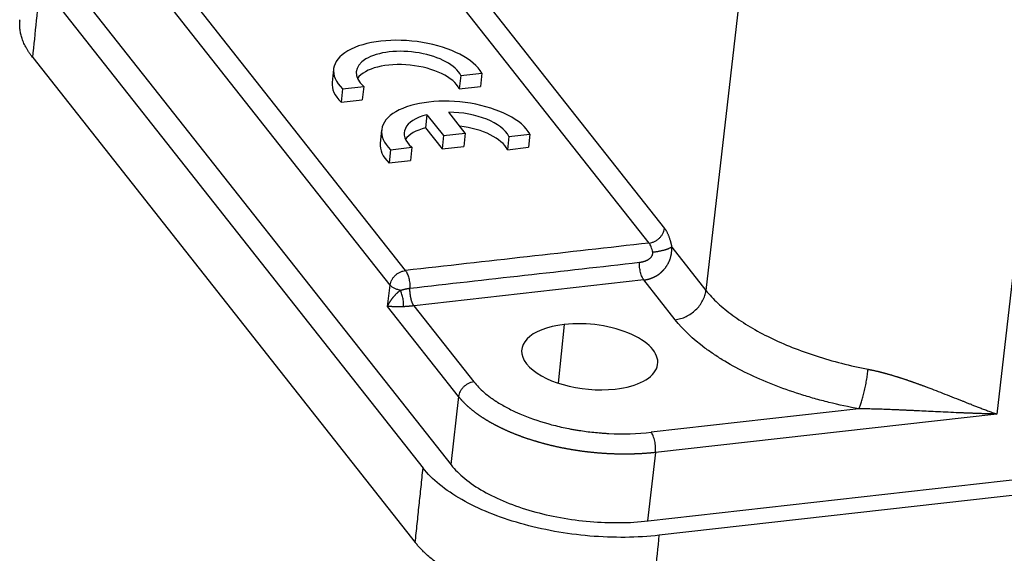
# Model space of a CAD drawing. Units: millimetres. Extents: x 1395 to 1989, y 456 to 876.
# Drawn here: x 1449 to 1482, y 486 to 503 of the extents above; entities that cross this region are included whole.
import ezdxf

# ---------------------------------------------------------------- set-up
doc = ezdxf.new("R2010")
doc.units = ezdxf.units.MM
doc.header["$LTSCALE"] = 65.395
doc.layers.get('0').update_dxf_attribs({"linetype": 'CONTINUOUS', "lineweight": 30})

msp = doc.modelspace()

# ---------------------------------------------------------------- linework, layer by layer
at = {"linetype": 'Continuous', "lineweight": 25}
for p, q in [((1473.508, 509.266), (1471.815, 494.466)), ((1483.228, 506.5), (1481.385, 490.396)), ((1462.622, 506.439), (1470.451, 496.509)), ((1469.944, 496.027), (1462.116, 505.958)), ((1461.926, 495.124), (1454.096, 505.056)), ((1449.915, 504.584), (1462.503, 488.616)), ((1450.838, 504.688), (1463.427, 488.72)), ((1461.42, 494.642), (1453.591, 504.572)), ((1449.658, 502.134), (1462.247, 486.166)), ((1459.559, 501.754), (1459.513, 501.317)), ((1463.743, 501.545), (1464.442, 501.623)), ((1464.442, 501.623), (1464.396, 501.186)), ((1463.743, 501.545), (1463.697, 501.107)), ((1459.853, 501.106), (1459.807, 500.669)), ((1459.853, 501.106), (1460.551, 501.185)), ((1460.551, 501.185), (1460.505, 500.747)), ((1463.697, 501.107), (1464.396, 501.186)), ((1459.807, 500.669), (1460.505, 500.747)), ((1463.893, 499.646), (1463.348, 500.336)), ((1462.631, 500.255), (1462.585, 499.818)), ((1462.631, 500.255), (1463.175, 499.565)), ((1461.139, 499.749), (1461.094, 499.312)), ((1462.585, 499.818), (1463.129, 499.128)), ((1463.175, 499.565), (1463.129, 499.128)), ((1463.175, 499.565), (1463.893, 499.646)), ((1463.893, 499.646), (1463.847, 499.209)), ((1465.324, 499.54), (1465.278, 499.102)), ((1465.324, 499.54), (1466.022, 499.618)), ((1466.022, 499.618), (1465.977, 499.181)), ((1461.433, 499.101), (1461.387, 498.664)), ((1461.433, 499.101), (1462.132, 499.18)), ((1462.132, 499.18), (1462.086, 498.742)), ((1463.129, 499.128), (1463.847, 499.209)), ((1465.278, 499.102), (1465.977, 499.181)), ((1461.387, 498.664), (1462.086, 498.742)), ((1470.687, 495.897), (1471.815, 494.466)), ((1469.907, 486.876), (1546.549, 495.513)), ((1469.769, 494.811), (1462.208, 493.959)), ((1470.801, 493.502), (1469.769, 494.811)), ((1546.921, 495.04), (1470.279, 486.403)), ((1461.333, 493.94), (1461.419, 494.642)), ((1463.672, 490.974), (1461.333, 493.94)), ((1462.205, 493.959), (1464.179, 491.456)), ((1467.15, 493.347), (1466.948, 491.416)), ((1463.672, 490.974), (1463.416, 488.734)), ((1476.85, 490.567), (1470.01, 489.796)), ((1481.385, 490.396), (1470.152, 489.13)), ((1470.152, 489.13), (1469.894, 486.875))]:
    msp.add_line(p, q, dxfattribs=at)
for centre, major_axis, start_param, end_param in [((1462.045, 501.494), (-2.486, 0.26), 3.46546, 6.826251), ((1462.045, 501.494), (1.74, -0.182), 0.276566, 3.731959), ((1461.999, 501.056), (1.74, -0.182), 0.276566, 2.87405), ((1461.999, 501.056), (-2.486, 0.26), 6.283168, 6.826251), ((1463.626, 499.489), (-2.486, 0.26), 3.46546, 6.826251), ((1463.626, 499.489), (1.74, -0.182), 0.276566, 1.780395), ((1463.626, 499.489), (1.74, -0.182), 2.22813, 3.731959), ((1463.58, 499.051), (1.74, -0.182), 2.22813, 2.874072), ((1463.58, 499.051), (1.74, -0.182), 0.276566, 1.54413), ((1463.58, 499.051), (-2.486, 0.26), 6.283168, 6.826251), ((1467.989, 492.283), (2.238, -0.234), 2.004263, 5.145855), ((1467.989, 492.283), (2.238, -0.234), 5.145855, 8.287448)]:
    msp.add_ellipse(centre, major_axis=major_axis, ratio=0.475434, start_param=start_param, end_param=end_param, dxfattribs=at)
for points, degree in [([(1449.658, 502.134), (1449.744, 502.951), (1449.829, 503.768), (1449.915, 504.584)], 3), ([(1470.451, 496.509), (1470.527, 496.412), (1470.649, 496.096), (1470.687, 495.897)], 2), ([(1462.247, 486.166), (1462.503, 488.616)], 1), ([(1470.023, 483.953), (1470.108, 484.77), (1470.194, 485.586), (1470.279, 486.403)], 3)]:
    msp.add_open_spline(points, degree=degree, dxfattribs=at)
for points, degree, knots in [([(1449.658, 502.134), (1449.219, 502.692), (1449.231, 503.326), (1449.237, 503.383)], 2, [0, 0, 0, 0.908214, 1, 1, 1]), ([(1469.944, 496.027), (1469.974, 496.031), (1470.004, 496.037), (1470.064, 496.054), (1470.094, 496.066), (1470.151, 496.093), (1470.179, 496.11), (1470.232, 496.146), (1470.257, 496.167), (1470.304, 496.211), (1470.326, 496.235), (1470.364, 496.286), (1470.381, 496.312), (1470.411, 496.367), (1470.422, 496.395), (1470.441, 496.452), (1470.447, 496.481), (1470.451, 496.509)], 3, [0, 0, 0, 0, 0.125, 0.125, 0.25, 0.25, 0.375, 0.375, 0.5, 0.5, 0.625, 0.625, 0.75, 0.75, 0.875, 0.875, 1, 1, 1, 1]), ([(1469.769, 494.811), (1469.774, 494.812), (1469.783, 494.813), (1469.796, 494.815), (1469.81, 494.817), (1469.824, 494.819), (1469.837, 494.821), (1469.851, 494.824), (1469.864, 494.827), (1469.878, 494.83), (1469.892, 494.833), (1469.905, 494.836), (1469.919, 494.839), (1469.932, 494.843), (1469.946, 494.847), (1469.959, 494.851), (1469.973, 494.855), (1469.986, 494.86), (1470, 494.864), (1470.013, 494.869), (1470.027, 494.874), (1470.04, 494.879), (1470.053, 494.885), (1470.067, 494.89), (1470.08, 494.896), (1470.093, 494.902), (1470.106, 494.908), (1470.119, 494.915), (1470.132, 494.921), (1470.145, 494.928), (1470.158, 494.935), (1470.171, 494.942), (1470.183, 494.949), (1470.196, 494.957), (1470.209, 494.964), (1470.221, 494.972), (1470.233, 494.98), (1470.246, 494.988), (1470.258, 494.997), (1470.27, 495.006), (1470.282, 495.014), (1470.293, 495.023), (1470.305, 495.033), (1470.317, 495.042), (1470.328, 495.052), (1470.339, 495.061), (1470.35, 495.071), (1470.361, 495.081), (1470.372, 495.092), (1470.383, 495.102), (1470.393, 495.113), (1470.403, 495.124), (1470.414, 495.135), (1470.424, 495.146), (1470.436, 495.161), (1470.452, 495.18), (1470.471, 495.203), (1470.489, 495.227), (1470.506, 495.252), (1470.523, 495.277), (1470.539, 495.303), (1470.554, 495.329), (1470.569, 495.356), (1470.583, 495.383), (1470.597, 495.411), (1470.609, 495.439), (1470.621, 495.468), (1470.632, 495.497), (1470.642, 495.526), (1470.651, 495.556), (1470.659, 495.586), (1470.666, 495.616), (1470.672, 495.647), (1470.677, 495.678), (1470.682, 495.709), (1470.685, 495.74), (1470.687, 495.771), (1470.689, 495.803), (1470.689, 495.834), (1470.689, 495.865), (1470.687, 495.886), (1470.687, 495.897)], 3, [0, 0, 0, 0, 0.009223, 0.018448, 0.027673, 0.0369, 0.046129, 0.055359, 0.064591, 0.073825, 0.08306, 0.092298, 0.101538, 0.110781, 0.120026, 0.129273, 0.138524, 0.147778, 0.157035, 0.166295, 0.175559, 0.184827, 0.194099, 0.203375, 0.212656, 0.221942, 0.231233, 0.240529, 0.249831, 0.259139, 0.268454, 0.277775, 0.287104, 0.29644, 0.305784, 0.315137, 0.324499, 0.333871, 0.343252, 0.35264, 0.362035, 0.371437, 0.380843, 0.390254, 0.399668, 0.409085, 0.418503, 0.427922, 0.437342, 0.446761, 0.456179, 0.465596, 0.47501, 0.484422, 0.493831, 0.512543, 0.531335, 0.550217, 0.56919, 0.588251, 0.607395, 0.626618, 0.645912, 0.665273, 0.684694, 0.704167, 0.723685, 0.74324, 0.762828, 0.782449, 0.80211, 0.821811, 0.841552, 0.861329, 0.881135, 0.900963, 0.9208, 0.940633, 0.960445, 0.980232, 1, 1, 1, 1]), ([(1470.06, 495.721), (1470.054, 495.753), (1470.046, 495.784), (1470.03, 495.844), (1470.021, 495.873), (1470.001, 495.925), (1469.991, 495.949), (1469.968, 495.992), (1469.956, 496.011), (1469.944, 496.027)], 3, [0, 0, 0, 0, 0.25, 0.25, 0.5, 0.5, 0.75, 0.75, 1, 1, 1, 1]), ([(1469.623, 495.393), (1469.629, 495.394), (1469.639, 495.395), (1469.655, 495.397), (1469.671, 495.4), (1469.686, 495.402), (1469.701, 495.405), (1469.716, 495.408), (1469.731, 495.412), (1469.745, 495.415), (1469.76, 495.419), (1469.774, 495.424), (1469.788, 495.428), (1469.801, 495.433), (1469.815, 495.438), (1469.828, 495.443), (1469.841, 495.448), (1469.854, 495.454), (1469.867, 495.46), (1469.879, 495.466), (1469.891, 495.472), (1469.903, 495.479), (1469.915, 495.486), (1469.926, 495.493), (1469.938, 495.501), (1469.95, 495.51), (1469.963, 495.519), (1469.977, 495.531), (1469.99, 495.542), (1470.001, 495.554), (1470.012, 495.566), (1470.022, 495.578), (1470.03, 495.59), (1470.038, 495.602), (1470.045, 495.615), (1470.05, 495.628), (1470.055, 495.641), (1470.058, 495.654), (1470.061, 495.667), (1470.062, 495.68), (1470.062, 495.694), (1470.062, 495.707), (1470.06, 495.716), (1470.06, 495.721)], 3, [0, 0, 0, 0, 0.027528, 0.054716, 0.081572, 0.108103, 0.134318, 0.160225, 0.185832, 0.211149, 0.236185, 0.26095, 0.285454, 0.309707, 0.33372, 0.357503, 0.381069, 0.404429, 0.427594, 0.450577, 0.47339, 0.496047, 0.51856, 0.540942, 0.563208, 0.585371, 0.615578, 0.644693, 0.672765, 0.699851, 0.726013, 0.75132, 0.775848, 0.799682, 0.822913, 0.84564, 0.867968, 0.890009, 0.911877, 0.933692, 0.955573, 0.977637, 1, 1, 1, 1]), ([(1461.42, 494.642), (1461.423, 494.67), (1461.429, 494.699), (1461.448, 494.756), (1461.46, 494.784), (1461.489, 494.838), (1461.506, 494.865), (1461.544, 494.915), (1461.566, 494.939), (1461.613, 494.984), (1461.638, 495.004), (1461.691, 495.041), (1461.719, 495.057), (1461.777, 495.085), (1461.806, 495.096), (1461.866, 495.114), (1461.896, 495.12), (1461.926, 495.123)], 3, [0, 0, 0, 0, 0.125, 0.125, 0.25, 0.25, 0.375, 0.375, 0.5, 0.5, 0.625, 0.625, 0.75, 0.75, 0.875, 0.875, 1, 1, 1, 1]), ([(1461.926, 495.123), (1461.947, 495.096), (1461.968, 495.061), (1462.004, 494.977), (1462.02, 494.928), (1462.047, 494.823), (1462.057, 494.767), (1462.07, 494.653), (1462.073, 494.596), (1462.072, 494.542)], 3, [0, 0, 0, 0, 0.25, 0.25, 0.5, 0.5, 0.75, 0.75, 1, 1, 1, 1]), ([(1469.769, 494.811), (1469.748, 494.838), (1469.728, 494.874), (1469.691, 494.958), (1469.675, 495.007), (1469.649, 495.112), (1469.639, 495.168), (1469.625, 495.281), (1469.623, 495.339), (1469.623, 495.393)], 3, [0, 0, 0, 0, 0.25, 0.25, 0.5, 0.5, 0.75, 0.75, 1, 1, 1, 1]), ([(1461.753, 494.471), (1461.716, 494.479), (1461.68, 494.489), (1461.612, 494.513), (1461.58, 494.526), (1461.523, 494.556), (1461.497, 494.572), (1461.453, 494.606), (1461.434, 494.624), (1461.42, 494.642)], 3, [0, 0, 0, 0, 0.25, 0.25, 0.5, 0.5, 0.75, 0.75, 1, 1, 1, 1]), ([(1461.753, 494.47), (1461.757, 494.471), (1461.765, 494.474), (1461.777, 494.477), (1461.789, 494.481), (1461.801, 494.484), (1461.814, 494.488), (1461.826, 494.491), (1461.839, 494.494), (1461.852, 494.498), (1461.864, 494.501), (1461.877, 494.504), (1461.89, 494.507), (1461.903, 494.511), (1461.917, 494.514), (1461.93, 494.517), (1461.944, 494.519), (1461.957, 494.522), (1461.971, 494.525), (1461.985, 494.528), (1461.999, 494.53), (1462.014, 494.533), (1462.028, 494.535), (1462.043, 494.537), (1462.057, 494.54), (1462.067, 494.541), (1462.072, 494.542)], 3, [0, 0, 0, 0, 0.039947, 0.079807, 0.119596, 0.159328, 0.199023, 0.238702, 0.27839, 0.318119, 0.357925, 0.39785, 0.43794, 0.478247, 0.518829, 0.559747, 0.601064, 0.642843, 0.685147, 0.728035, 0.771562, 0.815772, 0.860703, 0.906379, 0.952812, 1, 1, 1, 1]), ([(1462.087, 494.309), (1462.087, 494.313), (1462.086, 494.321), (1462.084, 494.332), (1462.082, 494.344), (1462.081, 494.356), (1462.079, 494.368), (1462.078, 494.38), (1462.077, 494.392), (1462.075, 494.404), (1462.074, 494.416), (1462.074, 494.429), (1462.073, 494.441), (1462.072, 494.454), (1462.072, 494.466), (1462.071, 494.479), (1462.071, 494.491), (1462.071, 494.504), (1462.071, 494.517), (1462.071, 494.529), (1462.072, 494.538), (1462.072, 494.542)], 3, [0, 0, 0, 0, 0.049242, 0.098859, 0.148853, 0.199223, 0.249969, 0.301092, 0.352591, 0.404467, 0.456719, 0.509348, 0.562355, 0.615738, 0.669499, 0.723638, 0.778154, 0.833048, 0.88832, 0.943971, 1, 1, 1, 1]), ([(1461.333, 493.94), (1461.335, 493.945), (1461.339, 493.954), (1461.346, 493.967), (1461.352, 493.98), (1461.359, 493.993), (1461.366, 494.006), (1461.372, 494.018), (1461.379, 494.03), (1461.386, 494.042), (1461.393, 494.054), (1461.399, 494.066), (1461.406, 494.077), (1461.413, 494.088), (1461.42, 494.099), (1461.427, 494.109), (1461.433, 494.12), (1461.44, 494.13), (1461.447, 494.14), (1461.454, 494.15), (1461.46, 494.159), (1461.467, 494.169), (1461.473, 494.178), (1461.48, 494.187), (1461.486, 494.195), (1461.492, 494.204), (1461.498, 494.212), (1461.504, 494.22), (1461.51, 494.227), (1461.516, 494.235), (1461.522, 494.242), (1461.527, 494.249), (1461.533, 494.256), (1461.538, 494.262), (1461.548, 494.274), (1461.562, 494.291), (1461.582, 494.312), (1461.601, 494.333), (1461.62, 494.352), (1461.639, 494.372), (1461.659, 494.39), (1461.678, 494.408), (1461.697, 494.424), (1461.716, 494.441), (1461.734, 494.456), (1461.747, 494.466), (1461.753, 494.471)], 3, [0, 0, 0, 0, 0.025461, 0.050491, 0.07509, 0.099259, 0.122997, 0.146304, 0.169181, 0.191628, 0.213643, 0.235229, 0.256384, 0.277108, 0.297402, 0.317266, 0.336699, 0.355702, 0.374275, 0.392417, 0.41013, 0.427412, 0.444265, 0.460687, 0.47668, 0.492243, 0.507376, 0.522079, 0.536353, 0.550198, 0.563613, 0.576599, 0.589156, 0.601285, 0.612984, 0.654541, 0.694805, 0.73378, 0.771472, 0.807887, 0.843032, 0.876914, 0.909542, 0.940925, 0.971074, 1, 1, 1, 1]), ([(1461.859, 493.93), (1461.861, 493.947), (1461.863, 493.965), (1461.864, 494.005), (1461.864, 494.026), (1461.861, 494.069), (1461.859, 494.092), (1461.853, 494.14), (1461.849, 494.164), (1461.839, 494.214), (1461.834, 494.239), (1461.821, 494.288), (1461.814, 494.313), (1461.798, 494.361), (1461.789, 494.384), (1461.772, 494.429), (1461.762, 494.45), (1461.753, 494.471)], 3, [0, 0, 0, 0, 0.125, 0.125, 0.25, 0.25, 0.375, 0.375, 0.5, 0.5, 0.625, 0.625, 0.75, 0.75, 0.875, 0.875, 1, 1, 1, 1]), ([(1462.211, 493.96), (1462.21, 493.962), (1462.206, 493.965), (1462.201, 493.97), (1462.197, 493.976), (1462.192, 493.982), (1462.187, 493.988), (1462.183, 493.995), (1462.178, 494.001), (1462.174, 494.009), (1462.169, 494.016), (1462.165, 494.025), (1462.16, 494.033), (1462.156, 494.042), (1462.152, 494.051), (1462.144, 494.069), (1462.133, 494.098), (1462.119, 494.141), (1462.107, 494.192), (1462.098, 494.235), (1462.093, 494.268), (1462.09, 494.289), (1462.088, 494.302), (1462.087, 494.309)], 3, [0, 0, 0, 0, 0.023319, 0.047126, 0.071424, 0.096219, 0.121511, 0.147306, 0.173604, 0.200408, 0.22772, 0.255542, 0.283876, 0.312722, 0.342083, 0.371958, 0.478507, 0.595176, 0.721988, 0.858958, 0.905973, 0.952987, 1, 1, 1, 1]), ([(1470.801, 493.502), (1470.861, 493.509), (1470.921, 493.521), (1471.041, 493.556), (1471.1, 493.579), (1471.215, 493.634), (1471.271, 493.667), (1471.378, 493.74), (1471.428, 493.782), (1471.522, 493.87), (1471.565, 493.918), (1471.642, 494.02), (1471.676, 494.073), (1471.734, 494.182), (1471.758, 494.238), (1471.795, 494.352), (1471.808, 494.409), (1471.815, 494.466)], 3, [0, 0, 0, 0, 0.125, 0.125, 0.25, 0.25, 0.375, 0.375, 0.5, 0.5, 0.625, 0.625, 0.75, 0.75, 0.875, 0.875, 1, 1, 1, 1]), ([(1471.815, 494.466), (1471.928, 494.325), (1472.059, 494.185), (1472.353, 493.911), (1472.515, 493.777), (1472.871, 493.516), (1473.064, 493.389), (1473.476, 493.144), (1473.695, 493.026), (1474.158, 492.801), (1474.401, 492.694), (1474.908, 492.492), (1475.171, 492.398), (1475.714, 492.222), (1475.993, 492.141), (1476.564, 491.994), (1476.856, 491.928), (1477.151, 491.87)], 3, [0, 0, 0, 0, 0.125, 0.125, 0.25, 0.25, 0.375, 0.375, 0.5, 0.5, 0.625, 0.625, 0.75, 0.75, 0.875, 0.875, 1, 1, 1, 1]), ([(1461.859, 493.93), (1461.855, 493.93), (1461.847, 493.93), (1461.835, 493.93), (1461.824, 493.93), (1461.812, 493.93), (1461.8, 493.929), (1461.787, 493.929), (1461.775, 493.929), (1461.763, 493.929), (1461.75, 493.929), (1461.738, 493.929), (1461.725, 493.929), (1461.713, 493.929), (1461.7, 493.929), (1461.687, 493.929), (1461.674, 493.929), (1461.662, 493.929), (1461.649, 493.929), (1461.636, 493.929), (1461.623, 493.929), (1461.609, 493.929), (1461.595, 493.929), (1461.58, 493.929), (1461.563, 493.93), (1461.547, 493.93), (1461.529, 493.931), (1461.511, 493.931), (1461.492, 493.932), (1461.473, 493.933), (1461.453, 493.933), (1461.434, 493.934), (1461.413, 493.935), (1461.393, 493.936), (1461.373, 493.937), (1461.353, 493.939), (1461.34, 493.94), (1461.333, 493.94)], 3, [0, 0, 0, 0, 0.015814, 0.031995, 0.048543, 0.065462, 0.082752, 0.100416, 0.118456, 0.136872, 0.155667, 0.174841, 0.194397, 0.214335, 0.234656, 0.255361, 0.276452, 0.29793, 0.319794, 0.342047, 0.364689, 0.387721, 0.414109, 0.442555, 0.473059, 0.505624, 0.540249, 0.576936, 0.615686, 0.6565, 0.699377, 0.744318, 0.791324, 0.840395, 0.891531, 0.944733, 1, 1, 1, 1]), ([(1476.85, 490.567), (1476.514, 490.629), (1476.019, 490.736), (1475.54, 490.863), (1475.224, 490.952), (1475.069, 490.998), (1474.291, 491.245), (1473.713, 491.473), (1472.919, 491.859), (1472.545, 492.061), (1472.15, 492.311), (1471.989, 492.421), (1471.884, 492.496), (1471.831, 492.534), (1471.383, 492.868), (1471.057, 493.179), (1470.801, 493.502)], 3, [0, 0, 0, 0, 0.125, 0.1875, 0.1875, 0.25, 0.25, 0.5, 0.5, 0.625, 0.6875, 0.71875, 0.71875, 0.75, 0.75, 1, 1, 1, 1]), ([(1476.85, 490.567), (1476.864, 490.596), (1476.878, 490.63), (1476.907, 490.709), (1476.922, 490.753), (1476.952, 490.849), (1476.967, 490.901), (1476.996, 491.011), (1477.01, 491.07), (1477.038, 491.19), (1477.051, 491.252), (1477.077, 491.378), (1477.088, 491.441), (1477.11, 491.568), (1477.12, 491.631), (1477.137, 491.753), (1477.145, 491.813), (1477.151, 491.87)], 3, [0, 0, 0, 0, 0.125, 0.125, 0.25, 0.25, 0.375, 0.375, 0.5, 0.5, 0.625, 0.625, 0.75, 0.75, 0.875, 0.875, 1, 1, 1, 1]), ([(1477.151, 491.87), (1477.161, 491.868), (1477.179, 491.865), (1477.207, 491.859), (1477.235, 491.854), (1477.264, 491.848), (1477.292, 491.842), (1477.321, 491.836), (1477.35, 491.83), (1477.379, 491.823), (1477.408, 491.817), (1477.438, 491.81), (1477.467, 491.803), (1477.497, 491.796), (1477.527, 491.788), (1477.557, 491.781), (1477.587, 491.773), (1477.618, 491.765), (1477.648, 491.757), (1477.679, 491.749), (1477.71, 491.741), (1477.741, 491.732), (1477.772, 491.723), (1477.804, 491.715), (1477.835, 491.706), (1477.867, 491.697), (1477.899, 491.687), (1477.931, 491.678), (1477.963, 491.668), (1477.996, 491.658), (1478.028, 491.648), (1478.061, 491.638), (1478.094, 491.628), (1478.127, 491.618), (1478.16, 491.607), (1478.194, 491.597), (1478.227, 491.586), (1478.261, 491.575), (1478.295, 491.564), (1478.329, 491.552), (1478.363, 491.541), (1478.397, 491.53), (1478.432, 491.518), (1478.467, 491.506), (1478.501, 491.494), (1478.536, 491.482), (1478.572, 491.47), (1478.607, 491.458), (1478.642, 491.445), (1478.678, 491.432), (1478.714, 491.42), (1478.75, 491.407), (1478.786, 491.394), (1478.822, 491.381), (1478.858, 491.367), (1478.895, 491.354), (1478.931, 491.341), (1478.968, 491.327), (1479.005, 491.313), (1479.121, 491.27), (1479.32, 491.194), (1479.607, 491.083), (1479.909, 490.964), (1480.129, 490.877), (1480.263, 490.824), (1480.308, 490.806), (1480.355, 490.788), (1480.404, 490.768), (1480.456, 490.748), (1480.509, 490.727), (1480.565, 490.705), (1480.623, 490.682), (1480.682, 490.659), (1480.744, 490.635), (1480.808, 490.611), (1480.874, 490.586), (1480.941, 490.56), (1481.011, 490.534), (1481.082, 490.507), (1481.155, 490.48), (1481.231, 490.452), (1481.307, 490.424), (1481.359, 490.405), (1481.385, 490.396)], 3, [0, 0, 0, 0, 0.006048, 0.012132, 0.018254, 0.024413, 0.030611, 0.036847, 0.043122, 0.049435, 0.055788, 0.062181, 0.068614, 0.075087, 0.0816, 0.088154, 0.09475, 0.101387, 0.108066, 0.114786, 0.121549, 0.128354, 0.135203, 0.142094, 0.149028, 0.156006, 0.163028, 0.170093, 0.177203, 0.184357, 0.191556, 0.1988, 0.206088, 0.213422, 0.220802, 0.228227, 0.235698, 0.243215, 0.250779, 0.258389, 0.266045, 0.273749, 0.281499, 0.289296, 0.297141, 0.305033, 0.312973, 0.320961, 0.328997, 0.337081, 0.345213, 0.353393, 0.361623, 0.369901, 0.378227, 0.386603, 0.395028, 0.403502, 0.412026, 0.420599, 0.483658, 0.551524, 0.624232, 0.701807, 0.712425, 0.723607, 0.735352, 0.747662, 0.760535, 0.773973, 0.787974, 0.80254, 0.81767, 0.833364, 0.849622, 0.866444, 0.883831, 0.901782, 0.920297, 0.939376, 0.95902, 0.979228, 1, 1, 1, 1]), ([(1464.179, 491.456), (1464.149, 491.452), (1464.118, 491.446), (1464.059, 491.429), (1464.029, 491.417), (1463.971, 491.389), (1463.944, 491.373), (1463.89, 491.336), (1463.865, 491.316), (1463.818, 491.271), (1463.797, 491.247), (1463.758, 491.197), (1463.741, 491.17), (1463.712, 491.116), (1463.7, 491.088), (1463.682, 491.031), (1463.675, 491.002), (1463.672, 490.974)], 3, [0, 0, 0, 0, 0.125, 0.125, 0.25, 0.25, 0.375, 0.375, 0.5, 0.5, 0.625, 0.625, 0.75, 0.75, 0.875, 0.875, 1, 1, 1, 1]), ([(1464.179, 491.456), (1464.273, 491.336), (1464.44, 491.163), (1464.682, 490.971), (1464.815, 490.878), (1464.884, 490.832), (1464.919, 490.809), (1464.937, 490.797), (1464.945, 490.792), (1464.95, 490.789), (1464.952, 490.788), (1465.064, 490.717), (1465.238, 490.617), (1465.457, 490.508), (1465.57, 490.456), (1465.62, 490.434), (1465.653, 490.419), (1465.669, 490.412), (1465.974, 490.28), (1466.284, 490.171), (1466.776, 490.034), (1467.026, 489.972), (1467.326, 489.911), (1467.478, 489.884), (1467.543, 489.873), (1467.587, 489.866), (1467.611, 489.862), (1467.793, 489.833), (1468.038, 489.802), (1468.325, 489.776), (1468.469, 489.765), (1468.54, 489.761), (1468.577, 489.759), (1468.592, 489.758), (1468.602, 489.758), (1468.609, 489.757), (1469.095, 489.733), (1469.561, 489.746), (1470.01, 489.796)], 3, [0, 0, 0, 0, 0.125, 0.1875, 0.21875, 0.234375, 0.242188, 0.246094, 0.248047, 0.248047, 0.25, 0.25, 0.3125, 0.34375, 0.359375, 0.367188, 0.367188, 0.375, 0.375, 0.5, 0.5, 0.5625, 0.59375, 0.609375, 0.617188, 0.617188, 0.625, 0.625, 0.6875, 0.71875, 0.734375, 0.742188, 0.746094, 0.748047, 0.748047, 0.75, 0.75, 1, 1, 1, 1]), ([(1470.152, 489.13), (1470.141, 489.129), (1470.118, 489.126), (1470.085, 489.123), (1470.051, 489.119), (1470.017, 489.116), (1469.983, 489.113), (1469.95, 489.11), (1469.916, 489.107), (1469.881, 489.104), (1469.847, 489.102), (1469.813, 489.099), (1469.779, 489.097), (1469.744, 489.094), (1469.71, 489.092), (1469.675, 489.09), (1469.641, 489.088), (1469.606, 489.087), (1469.571, 489.085), (1469.536, 489.083), (1469.501, 489.082), (1469.466, 489.081), (1469.431, 489.08), (1469.396, 489.079), (1469.361, 489.078), (1469.326, 489.077), (1469.291, 489.076), (1469.255, 489.076), (1469.22, 489.075), (1469.184, 489.075), (1469.149, 489.075), (1469.113, 489.075), (1469.078, 489.075), (1469.042, 489.076), (1469.007, 489.076), (1468.971, 489.076), (1468.935, 489.077), (1468.9, 489.078), (1468.864, 489.079), (1468.828, 489.08), (1468.792, 489.081), (1468.756, 489.082), (1468.72, 489.084), (1468.685, 489.085), (1468.649, 489.087), (1468.613, 489.089), (1468.577, 489.09), (1468.541, 489.092), (1468.505, 489.095), (1468.469, 489.097), (1468.433, 489.099), (1468.397, 489.102), (1468.361, 489.104), (1468.325, 489.107), (1468.289, 489.11), (1468.253, 489.113), (1468.217, 489.116), (1468.181, 489.12), (1468.144, 489.123), (1468.108, 489.127), (1468.072, 489.13), (1468.036, 489.134), (1468.001, 489.138), (1467.965, 489.142), (1467.929, 489.146), (1467.893, 489.15), (1467.857, 489.155), (1467.821, 489.159), (1467.785, 489.164), (1467.749, 489.168), (1467.713, 489.173), (1467.678, 489.178), (1467.642, 489.183), (1467.606, 489.189), (1467.57, 489.194), (1467.535, 489.2), (1467.499, 489.205), (1467.464, 489.211), (1467.428, 489.217), (1467.393, 489.223), (1467.357, 489.229), (1467.322, 489.235), (1467.287, 489.241), (1467.251, 489.248), (1467.216, 489.254), (1467.181, 489.261), (1467.146, 489.268), (1467.111, 489.274), (1467.076, 489.281), (1467.041, 489.289), (1467.006, 489.296), (1466.971, 489.303), (1466.937, 489.311), (1466.902, 489.318), (1466.867, 489.326), (1466.833, 489.334), (1466.798, 489.342), (1466.764, 489.35), (1466.73, 489.358), (1466.696, 489.366), (1466.662, 489.374), (1466.628, 489.383), (1466.594, 489.391), (1466.56, 489.4), (1466.526, 489.409), (1466.492, 489.418), (1466.459, 489.427), (1466.425, 489.436), (1466.392, 489.445), (1466.359, 489.454), (1466.326, 489.464), (1466.293, 489.473), (1466.26, 489.483), (1466.227, 489.493), (1466.194, 489.503), (1466.161, 489.513), (1466.129, 489.523), (1466.096, 489.533), (1466.064, 489.543), (1466.032, 489.553), (1466, 489.564), (1465.968, 489.574), (1465.936, 489.585), (1465.904, 489.596), (1465.873, 489.607), (1465.841, 489.618), (1465.81, 489.629), (1465.779, 489.64), (1465.748, 489.651), (1465.717, 489.663), (1465.686, 489.674), (1465.655, 489.686), (1465.625, 489.697), (1465.595, 489.709), (1465.564, 489.721), (1465.534, 489.733), (1465.504, 489.745), (1465.475, 489.757), (1465.445, 489.769), (1465.415, 489.781), (1465.386, 489.794), (1465.357, 489.806), (1465.328, 489.819), (1465.299, 489.831), (1465.27, 489.844), (1465.242, 489.857), (1465.213, 489.87), (1465.185, 489.883), (1465.157, 489.896), (1465.129, 489.909), (1465.101, 489.922), (1465.073, 489.935), (1465.046, 489.949), (1465.019, 489.962), (1464.992, 489.976), (1464.965, 489.989), (1464.938, 490.003), (1464.911, 490.017), (1464.885, 490.031), (1464.859, 490.045), (1464.833, 490.059), (1464.807, 490.073), (1464.781, 490.087), (1464.756, 490.101), (1464.73, 490.115), (1464.705, 490.13), (1464.68, 490.144), (1464.656, 490.159), (1464.631, 490.173), (1464.607, 490.188), (1464.583, 490.203), (1464.559, 490.217), (1464.535, 490.232), (1464.511, 490.247), (1464.488, 490.262), (1464.465, 490.277), (1464.442, 490.292), (1464.419, 490.308), (1464.396, 490.323), (1464.374, 490.338), (1464.352, 490.353), (1464.33, 490.369), (1464.308, 490.384), (1464.287, 490.4), (1464.265, 490.415), (1464.244, 490.431), (1464.223, 490.447), (1464.202, 490.463), (1464.182, 490.478), (1464.162, 490.494), (1464.142, 490.51), (1464.122, 490.526), (1464.102, 490.542), (1464.083, 490.558), (1464.064, 490.574), (1464.045, 490.59), (1464.026, 490.607), (1464.007, 490.623), (1463.989, 490.639), (1463.971, 490.656), (1463.953, 490.672), (1463.936, 490.688), (1463.918, 490.705), (1463.901, 490.721), (1463.884, 490.738), (1463.867, 490.755), (1463.851, 490.771), (1463.835, 490.788), (1463.819, 490.805), (1463.803, 490.821), (1463.787, 490.838), (1463.772, 490.855), (1463.757, 490.872), (1463.742, 490.889), (1463.728, 490.906), (1463.713, 490.923), (1463.699, 490.94), (1463.685, 490.957), (1463.676, 490.968), (1463.672, 490.974)], 3, [0, 0, 0, 0, 0.004609, 0.009217, 0.013826, 0.018435, 0.023043, 0.027652, 0.03226, 0.036869, 0.041478, 0.046086, 0.050695, 0.055303, 0.059912, 0.06452, 0.069129, 0.073737, 0.078346, 0.082954, 0.087563, 0.092171, 0.09678, 0.101388, 0.105997, 0.110605, 0.115214, 0.119822, 0.12443, 0.129039, 0.133647, 0.138256, 0.142864, 0.147472, 0.152081, 0.156689, 0.161297, 0.165906, 0.170514, 0.175123, 0.179731, 0.184339, 0.188948, 0.193556, 0.198164, 0.202772, 0.207381, 0.211989, 0.216597, 0.221206, 0.225814, 0.230422, 0.23503, 0.239639, 0.244247, 0.248855, 0.253463, 0.258072, 0.26268, 0.267288, 0.271896, 0.276504, 0.281113, 0.285721, 0.290329, 0.294937, 0.299546, 0.304154, 0.308762, 0.31337, 0.317978, 0.322586, 0.327195, 0.331803, 0.336411, 0.341019, 0.345627, 0.350235, 0.354844, 0.359452, 0.36406, 0.368668, 0.373276, 0.377884, 0.382492, 0.387101, 0.391709, 0.396317, 0.400925, 0.405533, 0.410141, 0.414749, 0.419357, 0.423966, 0.428574, 0.433182, 0.43779, 0.442398, 0.447006, 0.451614, 0.456222, 0.46083, 0.465439, 0.470047, 0.474655, 0.479263, 0.483871, 0.488479, 0.493087, 0.497695, 0.502303, 0.506911, 0.51152, 0.516128, 0.520736, 0.525344, 0.529952, 0.53456, 0.539168, 0.543776, 0.548384, 0.552993, 0.557601, 0.562209, 0.566817, 0.571425, 0.576033, 0.580641, 0.585249, 0.589858, 0.594466, 0.599074, 0.603682, 0.60829, 0.612898, 0.617506, 0.622114, 0.626723, 0.631331, 0.635939, 0.640547, 0.645155, 0.649763, 0.654372, 0.65898, 0.663588, 0.668196, 0.672804, 0.677412, 0.682021, 0.686629, 0.691237, 0.695845, 0.700453, 0.705062, 0.70967, 0.714278, 0.718886, 0.723494, 0.728103, 0.732711, 0.737319, 0.741927, 0.746536, 0.751144, 0.755752, 0.76036, 0.764969, 0.769577, 0.774185, 0.778793, 0.783402, 0.78801, 0.792618, 0.797227, 0.801835, 0.806443, 0.811052, 0.81566, 0.820268, 0.824877, 0.829485, 0.834093, 0.838702, 0.84331, 0.847919, 0.852527, 0.857135, 0.861744, 0.866352, 0.870961, 0.875569, 0.880177, 0.884786, 0.889394, 0.894003, 0.898611, 0.90322, 0.907828, 0.912437, 0.917045, 0.921654, 0.926262, 0.930871, 0.935479, 0.940088, 0.944696, 0.949305, 0.953914, 0.958522, 0.963131, 0.967739, 0.972348, 0.976957, 0.981565, 0.986174, 0.990783, 0.995391, 1, 1, 1, 1]), ([(1481.385, 490.396), (1481.36, 490.396), (1481.31, 490.398), (1481.235, 490.399), (1481.162, 490.401), (1481.091, 490.403), (1481.022, 490.405), (1480.954, 490.407), (1480.887, 490.41), (1480.823, 490.412), (1480.76, 490.414), (1480.698, 490.416), (1480.639, 490.418), (1480.581, 490.42), (1480.524, 490.422), (1480.469, 490.424), (1480.416, 490.426), (1480.365, 490.428), (1480.315, 490.43), (1480.268, 490.432), (1480.221, 490.434), (1480.177, 490.436), (1480.134, 490.438), (1480.093, 490.44), (1479.949, 490.446), (1479.709, 490.457), (1479.378, 490.472), (1479.069, 490.487), (1478.827, 490.499), (1478.647, 490.508), (1478.522, 490.514), (1478.4, 490.519), (1478.28, 490.525), (1478.163, 490.53), (1478.048, 490.535), (1477.935, 490.54), (1477.824, 490.544), (1477.716, 490.548), (1477.61, 490.552), (1477.507, 490.555), (1477.406, 490.558), (1477.307, 490.56), (1477.211, 490.563), (1477.117, 490.564), (1477.026, 490.566), (1476.937, 490.567), (1476.879, 490.567), (1476.85, 490.567)], 3, [0, 0, 0, 0, 0.017465, 0.034538, 0.051219, 0.067509, 0.083406, 0.098911, 0.114025, 0.128747, 0.143076, 0.157014, 0.17056, 0.183714, 0.196476, 0.208847, 0.220825, 0.232412, 0.243606, 0.254409, 0.264819, 0.274838, 0.284465, 0.2937, 0.302543, 0.381251, 0.454811, 0.523224, 0.586491, 0.61424, 0.641427, 0.66805, 0.694111, 0.719609, 0.744544, 0.768918, 0.792729, 0.815979, 0.838667, 0.860795, 0.882361, 0.903367, 0.923812, 0.943698, 0.963024, 0.981791, 1, 1, 1, 1]), ([(1470.152, 489.13), (1470.154, 489.158), (1470.156, 489.189), (1470.157, 489.25), (1470.156, 489.282), (1470.152, 489.346), (1470.149, 489.379), (1470.14, 489.443), (1470.134, 489.474), (1470.121, 489.536), (1470.114, 489.566), (1470.097, 489.622), (1470.088, 489.649), (1470.067, 489.699), (1470.057, 489.722), (1470.034, 489.763), (1470.022, 489.781), (1470.01, 489.796)], 3, [0, 0, 0, 0, 0.125, 0.125, 0.25, 0.25, 0.375, 0.375, 0.5, 0.5, 0.625, 0.625, 0.75, 0.75, 0.875, 0.875, 1, 1, 1, 1]), ([(1463.427, 488.72), (1463.549, 488.565), (1463.701, 488.414), (1464.058, 488.123), (1464.263, 487.985), (1464.72, 487.725), (1464.971, 487.604), (1465.509, 487.384), (1465.797, 487.286), (1466.397, 487.115), (1466.709, 487.043), (1467.347, 486.928), (1467.672, 486.884), (1468.324, 486.829), (1468.65, 486.817), (1469.29, 486.823), (1469.605, 486.842), (1469.907, 486.876)], 3, [0, 0, 0, 0, 0.125, 0.125, 0.25, 0.25, 0.375, 0.375, 0.5, 0.5, 0.625, 0.625, 0.75, 0.75, 0.875, 0.875, 1, 1, 1, 1]), ([(1470.279, 486.403), (1469.917, 486.362), (1469.54, 486.34), (1468.772, 486.332), (1468.38, 486.347), (1467.598, 486.413), (1467.208, 486.465), (1466.442, 486.603), (1466.067, 486.69), (1465.348, 486.895), (1465.003, 487.013), (1464.356, 487.276), (1464.055, 487.422), (1463.507, 487.733), (1463.261, 487.9), (1462.832, 488.248), (1462.65, 488.43), (1462.504, 488.616)], 3, [0, 0, 0, 0, 0.125, 0.125, 0.25, 0.25, 0.375, 0.375, 0.5, 0.5, 0.625, 0.625, 0.75, 0.75, 0.875, 0.875, 1, 1, 1, 1]), ([(1470.023, 483.953), (1468.934, 483.83), (1467.732, 483.933), (1466.532, 484.035), (1465.451, 484.343), (1464.372, 484.649), (1462.687, 485.608), (1462.247, 486.166)], 2, [0, 0, 0, 0.25, 0.25, 0.5, 0.5, 0.75, 1, 1, 1])]:
    msp.add_open_spline(points, degree=degree, knots=knots, dxfattribs=at)
at = {"linetype": 'Continuous', "lineweight": 25, "extrusion": (-3.61581e-08, 3.20829e-07, 1)}
msp.add_open_spline([(1469.944, 496.027), (1467.271, 495.726), (1464.599, 495.425), (1461.926, 495.123)], degree=3, dxfattribs=at)
at = {"linetype": 'Continuous', "lineweight": 25}
msp.add_rational_spline([(1470.687, 495.897), (1470.587, 495.82), (1470.328, 495.747), (1470.06, 495.721)], [1.16867283986, 0.943787869448, 0.943775720705, 1.16863639363], degree=3, dxfattribs=at)
at = {"linetype": 'Continuous', "lineweight": 25, "extrusion": (1.83691e-07, -1.63023e-06, -1)}
msp.add_open_spline([(1462.072, 494.542), (1464.589, 494.826), (1467.106, 495.109), (1469.623, 495.393)], degree=3, dxfattribs=at)
at = {"linetype": 'Continuous', "lineweight": 25, "extrusion": (-9.48e-14, 1.2245e-12, -1)}
msp.add_open_spline([(1462.208, 493.959), (1462.206, 493.959), (1462.2, 493.959), (1462.192, 493.958), (1462.184, 493.957), (1462.176, 493.956), (1462.167, 493.956), (1462.159, 493.955), (1462.15, 493.954), (1462.142, 493.953), (1462.134, 493.952), (1462.125, 493.951), (1462.116, 493.95), (1462.108, 493.95), (1462.099, 493.949), (1462.091, 493.948), (1462.082, 493.947), (1462.073, 493.946), (1462.064, 493.945), (1462.056, 493.944), (1462.047, 493.943), (1462.038, 493.942), (1462.029, 493.942), (1462.02, 493.941), (1462.011, 493.94), (1462.003, 493.939), (1461.994, 493.938), (1461.985, 493.938), (1461.976, 493.937), (1461.967, 493.936), (1461.958, 493.935), (1461.949, 493.935), (1461.94, 493.934), (1461.931, 493.934), (1461.922, 493.933), (1461.913, 493.933), (1461.904, 493.932), (1461.895, 493.932), (1461.886, 493.931), (1461.877, 493.931), (1461.868, 493.931), (1461.862, 493.93), (1461.859, 493.93)], degree=3, knots=[0, 0, 0, 0, 0.022912, 0.045767, 0.068577, 0.091358, 0.114122, 0.136884, 0.159658, 0.182457, 0.205295, 0.228186, 0.251144, 0.274183, 0.297315, 0.320554, 0.343913, 0.367406, 0.391043, 0.414839, 0.438805, 0.462953, 0.487295, 0.511842, 0.536605, 0.561595, 0.586823, 0.612298, 0.638031, 0.664032, 0.690309, 0.716871, 0.743728, 0.770889, 0.79836, 0.82615, 0.854267, 0.882717, 0.911509, 0.94065, 0.970144, 1, 1, 1, 1], dxfattribs=at)

doc.saveas('drawing.dxf')
